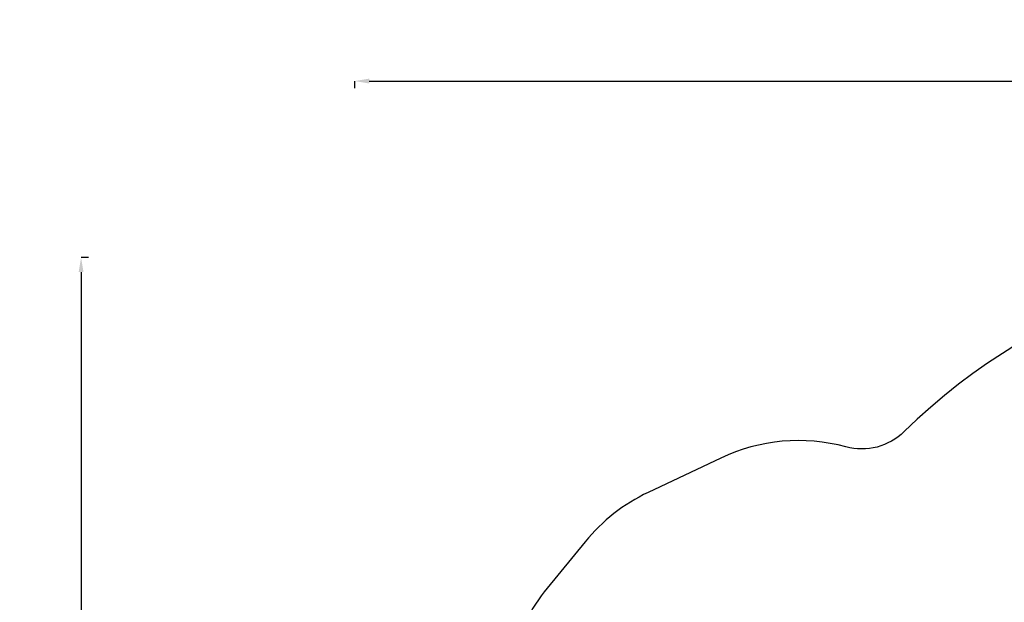
# Model space of a CAD drawing. Units: millimetres. Extents: x -21862 to -3150, y 3699 to 17198.
# Drawn here: x -21862 to -13733, y 12386 to 17198 of the extents above; entities that cross this region are included whole.
import ezdxf

# ---------------------------------------------------------------- set-up
doc = ezdxf.new("R2010")
doc.units = ezdxf.units.MM
doc.styles.get("Standard").update_dxf_attribs({"font": 'arial.ttf'})
doc.dimstyles.get("Standard").update_dxf_attribs({"dimtxt": 0.18, "dimasz": 0.18, "dimexe": 0.18, "dimexo": 0.0625, "dimgap": 0.09, "dimtad": 0, "dimtih": 1, "dimtoh": 1, "dimdec": 4, "dimzin": 0, "dimdsep": 46, "dimtxsty": 'Standard', "dimcen": 0.09, "dimadec": 0, "dimazin": 0, "dimtfac": 1, "dimtdec": 4, "dimtofl": 0, "dimtmove": 0, "dimatfit": 3, "dimfxl": 1, "dimtolj": 1, "dimtzin": 0, "dimarcsym": 0})

# ---------------------------------------------------------------- blocks, each defined once
blk = doc.blocks.new('*D11')
at = {"color": 0, "lineweight": -2, "transparency": 16777216}
for p, q in [((-19096.1, 16630.8), (-19096.1, 16691)), ((-18976.1, 16690.8), (-3288.3, 16690.8)), ((-3168.3, 16630.8), (-3168.3, 16691))]:
    blk.add_line(p, q, dxfattribs=at)
at = {"color": 0, "transparency": 16777216}
for points in [[(-18976.1, 16710.8), (-18976.1, 16670.8), (-19096.1, 16690.8)], [(-3288.3, 16710.8), (-3288.3, 16670.8), (-3168.3, 16690.8)]]:
    blk.add_solid(points, dxfattribs=at)
at = {"layer": 'Defpoints', "color": 0, "transparency": 16777216}
for p in [(-3168.3, 16690.8), (-3168.3, 14144.1), (-19096.1, 10925)]:
    blk.add_point(p, dxfattribs=at)
at = {"color": 0, "lineweight": 15, "transparency": 16777216, "insert": (-11132.2, 16935.1), "char_height": 400, "attachment_point": 5}
blk.add_mtext('\\A1;1600', dxfattribs=at)
blk = doc.blocks.new('*D12')
at = {"color": 0, "lineweight": -2, "transparency": 16777216}
for p, q in [((-21295.1, 15233.3), (-21355.3, 15233.3)), ((-21355.1, 15113.3), (-21355.1, 3818.8)), ((-21295.1, 3698.8), (-21355.3, 3698.8))]:
    blk.add_line(p, q, dxfattribs=at)
at = {"color": 0, "transparency": 16777216}
for points in [[(-21375.1, 15113.3), (-21335.1, 15113.3), (-21355.1, 15233.3)], [(-21375.1, 3818.8), (-21335.1, 3818.8), (-21355.1, 3698.8)]]:
    blk.add_solid(points, dxfattribs=at)
at = {"layer": 'Defpoints', "color": 0, "transparency": 16777216}
for p in [(-18998.4, 15233.3), (-21355.1, 3698.8), (-12541.7, 3698.8)]:
    blk.add_point(p, dxfattribs=at)
at = {"color": 0, "lineweight": 15, "transparency": 16777216, "insert": (-21599.3, 9466.1), "char_height": 400, "attachment_point": 5, "rotation": 90}
blk.add_mtext('\\A1;1155', dxfattribs=at)

msp = doc.modelspace()

# ---------------------------------------------------------------- linework, layer by layer
msp.add_lwpolyline([(-6569.7, 12481.2, 0.507702), (-14560.3, 13795.6, -0.266149), (-15041.1, 13669.5, 0.178389), (-16074.3, 13577.2), (-16673.7, 13293.4, 0.111373), (-17193.5, 12886.6), (-17506.6, 12503.3, 0.10898), (-17798.1, 11926.5)], format="xyb")

# ---------------------------------------------------------------- dimensions: what is measured, and where the dimension line sits
at = {"lineweight": 15}
dim = msp.add_linear_dim(base=(-3168.3, 16690.8), p1=(-19096.1, 10925), p2=(-3168.3, 14144.1), text='1600', dimstyle='Standard', override={"dimtxt": 400, "dimasz": 120, "dimgap": 40, "dimtad": 1, "dimtih": 0, "dimdec": 0, "dimfxl": 60, "dimfxlon": 1}, dxfattribs=at)
dim.commit()
dim.dimension.update_dxf_attribs({"geometry": '*D11', "text_midpoint": (-11132.2, 16935.1)})
dim = msp.add_linear_dim(base=(-21355.1, 3698.8), p1=(-18998.4, 15233.3), p2=(-12541.7, 3698.8), angle=90, text='1155', dimstyle='Standard', override={"dimtxt": 400, "dimasz": 120, "dimgap": 40, "dimtad": 1, "dimtih": 0, "dimdec": 0, "dimfxl": 60, "dimfxlon": 1}, dxfattribs=at)
dim.commit()
dim.dimension.update_dxf_attribs({"geometry": '*D12', "text_midpoint": (-21599.3, 9466.1)})

doc.saveas('drawing.dxf')
